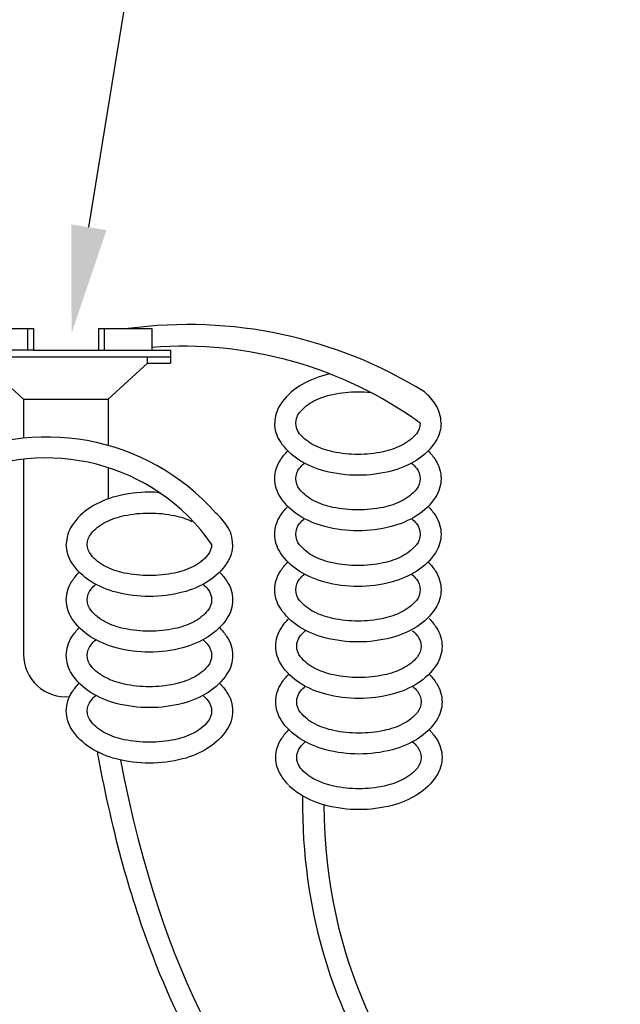
# Model space of a CAD drawing. Units: inches. Extents: x 2 to 430, y 1 to 82.
# Drawn here: x 141 to 144, y 18 to 23 of the extents above; entities that cross this region are included whole.
import ezdxf

# ---------------------------------------------------------------- set-up
doc = ezdxf.new("R2010")
doc.units = ezdxf.units.IN
doc.header["$MEASUREMENT"] = 0
for name, color, linetype in [('Hunter_Detail-Lt', 249, 'Continuous'), ('Hunter_Detail-Med', 1, 'Continuous'), ('Hunter_Detail-Text', 2, 'Continuous')]:
    doc.layers.add(name, color=color, linetype=linetype)

msp = doc.modelspace()

# ---------------------------------------------------------------- linework, layer by layer
at = {"layer": 'Hunter_Detail-Lt'}
for p, q in [((140.9288, 21.6886), (140.9288, 21.5626)), ((141.3741, 21.6886), (141.3741, 21.5626)), ((140.9624, 21.5626), (140.6852, 21.5626)), ((141.3405, 21.5626), (141.6513, 21.5626)), ((140.5424, 21.5248), (141.7605, 21.5248)), ((141.6252, 21.487), (141.6252, 21.5248)), ((140.9049, 21.277), (141.398, 21.277)), ((141.398, 20.879), (141.398, 20.6982))]:
    msp.add_line(p, q, dxfattribs=at)
for points in [[(142.6866, 21.4247, 0.009996), (142.6568, 21.4176, 0.076738), (142.508, 21.3533, 0.10715), (142.3988, 21.2465, 0.146762), (142.3664, 21.1386)], [(143.2117, 21.1386, -0.173871), (143.1896, 21.0768, -0.104353), (143.1057, 21.0098, -0.065282), (142.9962, 20.9716, -0.051428), (142.8499, 20.9565, -0.051428), (142.7036, 20.9716, -0.065282), (142.594, 21.0098, -0.104353), (142.5102, 21.0768, -0.173871), (142.4881, 21.1386, -0.173871), (142.5102, 21.2004, -0.104353), (142.594, 21.2673, -0.065282), (142.7036, 21.3056, -0.051428), (142.8499, 21.3207, -0.025778), (142.9237, 21.3169, -0.025778)], [(143.3333, 21.1386, 0.146762), (143.301, 21.2465, 0.06775), (143.2369, 21.3197, 0.076738)], [(143.3333, 21.1386, -0.146762), (143.301, 21.0307, -0.10715), (143.1917, 20.9238, -0.076738), (143.043, 20.8596, -0.063733), (142.8499, 20.8349, -0.063733), (142.6568, 20.8596, -0.076738), (142.508, 20.9238, -0.10715), (142.3988, 21.0307, -0.146762), (142.3664, 21.1386, -0.146762)], [(143.3333, 20.8154, -0.146762), (143.301, 20.7075, -0.10715), (143.1917, 20.6006, -0.076738), (143.043, 20.5364, -0.063733), (142.8499, 20.5117, -0.063733), (142.6568, 20.5364, -0.076738), (142.508, 20.6006, -0.10715), (142.3988, 20.7075, -0.146762), (142.3664, 20.8154, -0.146762), (142.3988, 20.9233, -0.04791), (142.4421, 20.977, -0.076738)], [(143.2577, 20.977, -0.04791), (143.301, 20.9233, -0.146762), (143.3333, 20.8154, -0.146762)], [(143.2117, 20.8154, -0.173871), (143.1896, 20.7536, -0.104353), (143.1057, 20.6866, -0.065282), (142.9962, 20.6484, -0.051428), (142.8499, 20.6333, -0.051428), (142.7036, 20.6484, -0.065282), (142.594, 20.6866, -0.104353), (142.5102, 20.7536, -0.173871), (142.4881, 20.8154, -0.173871), (142.5102, 20.8772, -0.038842), (142.5382, 20.9062, -0.065282)], [(143.1616, 20.9062, -0.038842), (143.1896, 20.8772, -0.173871), (143.2117, 20.8154, -0.173871)], [(141.6985, 20.7315, 0.052841), (141.6371, 20.7371, 0.063733), (141.444, 20.7124, 0.076738), (141.2953, 20.6482, 0.10715), (141.186, 20.5413, 0.146762), (141.1537, 20.4334, 0.146762)], [(143.3333, 20.4922, -0.146762), (143.301, 20.3843, -0.10715), (143.1917, 20.2775, -0.076738), (143.043, 20.2132, -0.063733), (142.8499, 20.1885, -0.063733), (142.6568, 20.2132, -0.076738), (142.508, 20.2775, -0.10715), (142.3988, 20.3843, -0.146762), (142.3664, 20.4922, -0.146762), (142.3988, 20.6002, -0.04791), (142.4421, 20.6538, -0.076738)], [(143.2577, 20.6538, -0.04791), (143.301, 20.6002, -0.146762), (143.3333, 20.4922, -0.146762)], [(141.9989, 20.4334, -0.173871), (141.9768, 20.3716, -0.104353), (141.8929, 20.3046, -0.065282), (141.7834, 20.2664, -0.051428), (141.6371, 20.2513, -0.051428), (141.4908, 20.2664, -0.065282), (141.3813, 20.3046, -0.104353), (141.2974, 20.3716, -0.173871), (141.2753, 20.4334, -0.173871), (141.2974, 20.4952, -0.104353), (141.3813, 20.5622, -0.065282), (141.4908, 20.6004, -0.051428), (141.6371, 20.6155, -0.051428), (141.7834, 20.6004, -0.059594), (141.8839, 20.5666, -0.104353)], [(142.1205, 20.4334, 0.146762), (142.0882, 20.5413, 0.06775), (142.0242, 20.6146, 0.076738)], [(143.2117, 20.4922, -0.173871), (143.1896, 20.4305, -0.104353), (143.1057, 20.3635, -0.065282), (142.9962, 20.3252, -0.051428), (142.8499, 20.3101, -0.051428), (142.7036, 20.3252, -0.065282), (142.594, 20.3635, -0.104353), (142.5102, 20.4305, -0.173871), (142.4881, 20.4922, -0.173871), (142.5102, 20.554, -0.038842), (142.5382, 20.5831, -0.065282)], [(143.1616, 20.5831, -0.038842), (143.1896, 20.554, -0.173871), (143.2117, 20.4922, -0.173871)], [(142.1205, 20.4334, -0.146762), (142.0882, 20.3255, -0.10715), (141.9789, 20.2186, -0.076738), (141.8302, 20.1544, -0.063733), (141.6371, 20.1297, -0.063733), (141.444, 20.1544, -0.076738), (141.2953, 20.2186, -0.10715), (141.186, 20.3255, -0.146762), (141.1537, 20.4334, -0.146762)], [(143.3333, 20.1691, -0.146762), (143.301, 20.0612, -0.10715), (143.1917, 19.9543, -0.076738), (143.043, 19.8901, -0.063733), (142.8499, 19.8653, -0.063733), (142.6568, 19.8901, -0.076738), (142.508, 19.9543, -0.10715), (142.3988, 20.0612, -0.146762), (142.3664, 20.1691, -0.146762), (142.3988, 20.277, -0.04791), (142.4421, 20.3307, -0.076738)], [(143.2577, 20.3307, -0.04791), (143.301, 20.277, -0.146762), (143.3333, 20.1691, -0.146762)], [(142.1205, 20.1102, -0.146762), (142.0882, 20.0023, -0.10715), (141.9789, 19.8955, -0.076738), (141.8302, 19.8312, -0.063733), (141.6371, 19.8065, -0.063733), (141.444, 19.8312, -0.076738), (141.2953, 19.8955, -0.10715), (141.186, 20.0023, -0.146762), (141.1537, 20.1102, -0.146762), (141.186, 20.2182, -0.04791), (141.2293, 20.2718, -0.076738)], [(142.0449, 20.2718, -0.04791), (142.0882, 20.2182, -0.146762), (142.1205, 20.1102, -0.146762)], [(143.2117, 20.1691, -0.173871), (143.1896, 20.1073, -0.104353), (143.1057, 20.0403, -0.065282), (142.9962, 20.002, -0.051428), (142.8499, 19.987, -0.051428), (142.7036, 20.002, -0.065282), (142.594, 20.0403, -0.104353), (142.5102, 20.1073, -0.173871), (142.4881, 20.1691, -0.173871), (142.5102, 20.2308, -0.038842), (142.5382, 20.2599, -0.065282)], [(143.1616, 20.2599, -0.038842), (143.1896, 20.2308, -0.173871), (143.2117, 20.1691, -0.173871)], [(141.9989, 20.1102, -0.173871), (141.9768, 20.0485, -0.104353), (141.8929, 19.9815, -0.065282), (141.7834, 19.9432, -0.051428), (141.6371, 19.9281, -0.051428), (141.4908, 19.9432, -0.065282), (141.3813, 19.9815, -0.104353), (141.2974, 20.0485, -0.173871), (141.2753, 20.1102, -0.173871), (141.2974, 20.172, -0.038842), (141.3254, 20.2011, -0.065282)], [(141.9488, 20.2011, -0.038842), (141.9768, 20.172, -0.173871), (141.9989, 20.1102, -0.173871)], [(143.3389, 19.8403, -0.146762), (143.3066, 19.7324, -0.10715), (143.1973, 19.6255, -0.076738), (143.0486, 19.5613, -0.063733), (142.8555, 19.5366, -0.063733), (142.6624, 19.5613, -0.076738), (142.5137, 19.6255, -0.10715), (142.4044, 19.7324, -0.146762), (142.3721, 19.8403, -0.146762), (142.4044, 19.9482, -0.04791), (142.4477, 20.0019, -0.076738)], [(143.2633, 20.0019, -0.04791), (143.3066, 19.9482, -0.146762), (143.3389, 19.8403, -0.146762)], [(142.1205, 19.7871, -0.146762), (142.0882, 19.6792, -0.10715), (141.9789, 19.5723, -0.076738), (141.8302, 19.5081, -0.063733), (141.6371, 19.4833, -0.063733), (141.444, 19.5081, -0.076738), (141.2953, 19.5723, -0.10715), (141.186, 19.6792, -0.146762), (141.1537, 19.7871, -0.146762), (141.186, 19.895, -0.04791), (141.2293, 19.9487, -0.076738)], [(142.0449, 19.9487, -0.04791), (142.0882, 19.895, -0.146762), (142.1205, 19.7871, -0.146762)], [(141.9989, 19.7871, -0.173871), (141.9768, 19.7253, -0.104353), (141.8929, 19.6583, -0.065282), (141.7834, 19.6201, -0.051428), (141.6371, 19.605, -0.051428), (141.4908, 19.6201, -0.065282), (141.3813, 19.6583, -0.104353), (141.2974, 19.7253, -0.173871), (141.2753, 19.7871, -0.173871), (141.2974, 19.8489, -0.038842), (141.3254, 19.8779, -0.065282)], [(141.9488, 19.8779, -0.038842), (141.9768, 19.8489, -0.173871), (141.9989, 19.7871, -0.173871)], [(143.2173, 19.8403, -0.173871), (143.1952, 19.7785, -0.104353), (143.1113, 19.7115, -0.065282), (143.0018, 19.6733, -0.051428), (142.8555, 19.6582, -0.051428), (142.7092, 19.6733, -0.065282), (142.5997, 19.7115, -0.104353), (142.5158, 19.7785, -0.173871), (142.4937, 19.8403, -0.173871), (142.5158, 19.9021, -0.038842), (142.5438, 19.9311, -0.065282)], [(143.1672, 19.9311, -0.038842), (143.1952, 19.9021, -0.173871), (143.2173, 19.8403, -0.173871)], [(143.3389, 19.5171, -0.146762), (143.3066, 19.4092, -0.10715), (143.1973, 19.3024, -0.076738), (143.0486, 19.2381, -0.063733), (142.8555, 19.2134, -0.063733), (142.6624, 19.2381, -0.076738), (142.5137, 19.3024, -0.10715), (142.4044, 19.4092, -0.146762), (142.3721, 19.5171, -0.146762), (142.4044, 19.625, -0.04791), (142.4477, 19.6787, -0.076738)], [(143.2633, 19.6787, -0.04791), (143.3066, 19.625, -0.146762), (143.3389, 19.5171, -0.146762)], [(142.1205, 19.4639, -0.146762), (142.0882, 19.356, -0.10715), (141.9789, 19.2491, -0.076738), (141.8302, 19.1849, -0.063733), (141.6371, 19.1602, -0.063733), (141.444, 19.1849, -0.076738), (141.2953, 19.2491, -0.10715), (141.186, 19.356, -0.146762), (141.1537, 19.4639, -0.146762), (141.186, 19.5718, -0.04791), (141.2293, 19.6255, -0.076738)], [(142.0449, 19.6255, -0.04791), (142.0882, 19.5718, -0.146762), (142.1205, 19.4639, -0.146762)], [(143.2173, 19.5171, -0.173871), (143.1952, 19.4553, -0.104353), (143.1113, 19.3884, -0.065282), (143.0018, 19.3501, -0.051428), (142.8555, 19.335, -0.051428), (142.7092, 19.3501, -0.065282), (142.5997, 19.3884, -0.104353), (142.5158, 19.4553, -0.173871), (142.4937, 19.5171, -0.173871), (142.5158, 19.5789, -0.038842), (142.5438, 19.6079, -0.065282)], [(143.1672, 19.6079, -0.038842), (143.1952, 19.5789, -0.173871), (143.2173, 19.5171, -0.173871)], [(141.9989, 19.4639, -0.173871), (141.9768, 19.4021, -0.104353), (141.8929, 19.3351, -0.065282), (141.7834, 19.2969, -0.051428), (141.6371, 19.2818, -0.051428), (141.4908, 19.2969, -0.065282), (141.3813, 19.3351, -0.104353), (141.2974, 19.4021, -0.173871), (141.2753, 19.4639, -0.173871), (141.2974, 19.5257, -0.038842), (141.3254, 19.5547, -0.065282)], [(141.9488, 19.5547, -0.038842), (141.9768, 19.5257, -0.173871), (141.9989, 19.4639, -0.173871)], [(142.4458, 19.0343, -0.046055), (142.4044, 19.086, -0.146762), (142.3721, 19.1939, -0.146762), (142.4044, 19.3019, -0.04791), (142.4477, 19.3555)], [(143.2633, 19.3555, -0.04791), (143.3066, 19.3019, -0.146762), (143.3389, 19.1939, -0.146762)], [(143.2173, 19.1939, -0.173871), (143.1952, 19.1322, -0.104353), (143.1113, 19.0652, -0.065282), (143.0018, 19.0269, -0.051428), (142.8555, 19.0118, -0.051428), (142.7092, 19.0269, -0.065282), (142.5997, 19.0652, -0.104353), (142.5158, 19.1322, -0.173871), (142.4937, 19.1939, -0.173871), (142.5158, 19.2557, -0.038842), (142.5438, 19.2848, -0.065282)], [(143.1672, 19.2848, -0.038842), (143.1952, 19.2557, -0.173871), (143.2173, 19.1939, -0.173871)], [(143.3389, 19.1939, -0.146762), (143.3066, 19.086, -0.10715), (143.1973, 18.9792, -0.076738), (143.0486, 18.9149, -0.063733), (142.8555, 18.8902, -0.063733), (142.6624, 18.9149, -0.115623), (142.448, 19.0279, -0.025874)]]:
    msp.add_lwpolyline(points, format="xyb", dxfattribs=at)
for centre, radius, start, end in [((141.8624, 19.1071), 2.6048, 58.1492, 97.6816), ((141.8319, 19.2313), 2.3541, 54.1172, 94.4008), ((141.0411, 19.7456), 1.3121, 41.474, 117.9114), ((141.0379, 19.7654), 1.1704, 34.8021, 116.3017)]:
    msp.add_arc(centre, radius, start, end, dxfattribs=at)
for points, knots in [([(141.3328, 19.2277), (141.3348, 19.2168), (141.3368, 19.2059), (141.3388, 19.1951), (141.4225, 18.7467), (141.5296, 18.3673), (141.8764, 17.4624), (142.1556, 17.0572), (142.4492, 16.7511)], [-0.0062571, -0.0062571, -0.0062571, -0.0062571, 0, 0, 0, 0.2598328, 0.2598328, 0.7241839, 0.7241839, 0.7241839, 0.7241839]), ([(142.5266, 18.9713), (142.5265, 18.966), (142.5265, 18.9608), (142.5265, 18.9555), (142.5259, 18.627), (142.5694, 18.3333), (142.7614, 17.6542), (142.9567, 17.319), (143.1968, 17.0156), (143.2251, 16.9813), (143.2536, 16.9481)], [-0.0044561, -0.0044561, -0.0044561, -0.0044561, 0, 0, 0, 0.2783841, 0.2783841, 0.7224114, 0.7224114, 0.7812604, 0.7812604, 0.7812604, 0.7812604])]:
    msp.add_open_spline(points, degree=3, knots=knots, dxfattribs=at)
for points in [[(141.4691, 19.1788), (141.7155, 17.8924), (142.1558, 17.2061), (142.6255, 16.7511)], [(142.6516, 18.9179), (142.6597, 17.9895), (143.0344, 17.3689), (143.4209, 16.9481)]]:
    msp.add_open_spline(points, degree=3, dxfattribs=at)
at = {"layer": 'Hunter_Detail-Med'}
for p, q in [((140.6852, 21.6886), (140.9624, 21.6886)), ((140.9624, 21.6886), (140.9624, 21.5626)), ((141.3405, 21.6886), (141.3405, 21.5626)), ((141.3405, 21.6886), (141.6513, 21.6886)), ((141.6513, 21.6886), (141.6513, 21.5626)), ((140.9624, 21.5626), (141.3405, 21.5626)), ((141.6513, 21.5626), (141.7605, 21.5626)), ((141.7605, 21.5626), (141.7605, 21.487)), ((140.9049, 21.277), (140.6777, 21.487)), ((141.398, 21.277), (141.6252, 21.487)), ((141.6252, 21.487), (141.7605, 21.487)), ((140.9049, 21.277), (140.9049, 21.0506)), ((141.398, 21.277), (141.398, 21.0082)), ((140.9049, 20.9282), (140.9049, 19.793))]:
    msp.add_line(p, q, dxfattribs=at)
msp.add_arc((141.1514, 19.793), 0.2466, 180, 274.8535, dxfattribs=at)
at = {"layer": 'Hunter_Detail-Text'}
msp.add_lwpolyline([(141.2847, 22.2778), (142.1808, 27.7827), (144.3757, 27.7827)], dxfattribs=at)
msp.add_solid([(141.3875, 22.2611), (141.1843, 21.661), (141.1819, 22.2946)], dxfattribs=at)

doc.saveas('drawing.dxf')
